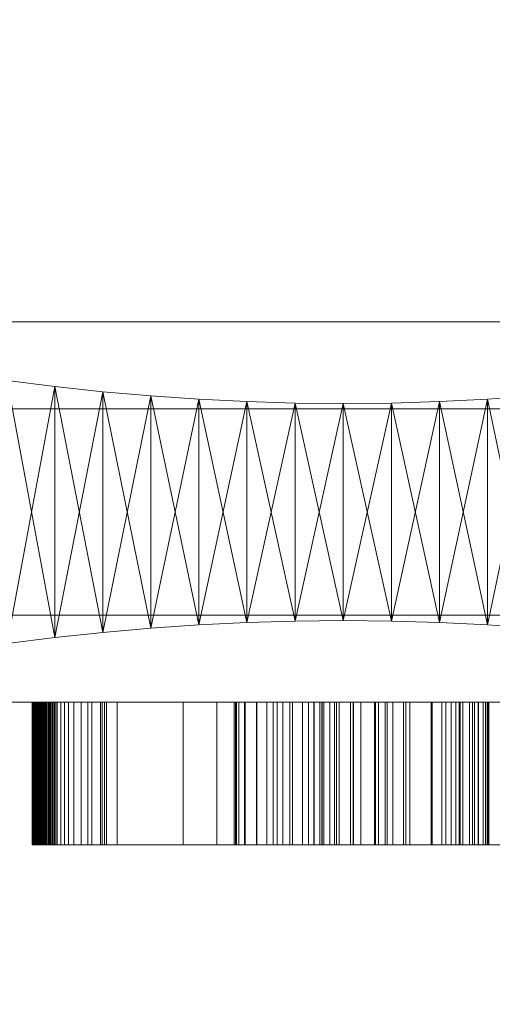
# Model space of a CAD drawing. Units: millimetres. Extents: x -75 to 1331, y 37 to 175.
# Drawn here: x 790 to 850, y 44 to 168 of the extents above; entities that cross this region are included whole.
import ezdxf

# ---------------------------------------------------------------- set-up
doc = ezdxf.new("R2010")
doc.units = ezdxf.units.MM
doc.header["$MEASUREMENT"] = 0
doc.layers.add('D01 金物', color=7, linetype='Continuous')

# ---------------------------------------------------------------- blocks, each defined once
blk = doc.blocks.new('オブジェクト_1EC13DB4-CE41-435E-94D8-34D7491CC94D')
at = {"layer": 'D01 金物', "lineweight": 0}
mesh = blk.add_polyface(dxfattribs=at)
corners = [(540.37, 43.88, 933.5), (540.92, 49.09, 933.5), (540.92, 49.09, 1026.5), (540.37, 43.88, 1026.5), (540.37, 168.12, 933.5), (540.37, 168.12, 1026.5), (540.92, 162.91, 1026.5), (540.92, 162.91, 933.5), (1231.15, 133.26, 105), (1231, 135, 105), (1231.15, 136.74, 105), (1231.6, 138.42, 105), (1232.34, 140, 105), (1233.34, 141.43, 105), (1233.34, 128.57, 105), (1232.34, 130, 105), (1231.6, 131.58, 105), (1231.15, 133.26, 155), (1231.6, 131.58, 155), (1232.34, 130, 155), (1233.34, 128.57, 155), (1233.34, 141.43, 155), (1232.34, 140, 155), (1231.6, 138.42, 155), (1231.15, 136.74, 155), (1231, 135, 155), (1231.15, 133.26, 65), (1231, 135, 65), (1231.15, 136.74, 65), (1231.6, 138.42, 65), (1232.34, 140, 65), (1233.34, 141.43, 65), (1233.34, 128.57, 65), (1232.34, 130, 65), (1231.6, 131.58, 65), (1231.15, 133.26, 105), (1231.6, 131.58, 105), (1232.34, 130, 105), (1233.34, 128.57, 105), (1233.34, 141.43, 105), (1232.34, 140, 105), (1231.6, 138.42, 105), (1231.15, 136.74, 105), (1231, 135, 105), (1231.15, 133.26, 1345), (1231, 135, 1345), (1231.15, 136.74, 1345), (1231.6, 138.42, 1345), (1232.34, 140, 1345), (1233.34, 141.43, 1345), (1233.34, 128.57, 1345), (1232.34, 130, 1345), (1231.6, 131.58, 1345), (1231.15, 133.26, 1395), (1231.6, 131.58, 1395), (1232.34, 130, 1395), (1233.34, 128.57, 1395), (1233.34, 141.43, 1395), (1232.34, 140, 1395), (1231.6, 138.42, 1395), (1231.15, 136.74, 1395), (1231, 135, 1395), (1231.15, 133.26, 1305), (1231, 135, 1305), (1231.15, 136.74, 1305), (1231.6, 138.42, 1305), (1232.34, 140, 1305), (1233.34, 141.43, 1305), (1233.34, 128.57, 1305), (1232.34, 130, 1305), (1231.6, 131.58, 1305), (1231.15, 133.26, 1345), (1231.6, 131.58, 1345), (1232.34, 130, 1345), (1233.34, 128.57, 1345), (1231.6, 138.42, 1345), (1231.15, 136.74, 1345), (1231, 135, 1345), (1232.34, 140, 1345)]
mesh.append_faces([[corners[k] for k in face] for face in [(0, 1, 2, 3), (4, 5, 6, 7), (8, 17, 25, 9), (9, 25, 24, 10), (10, 24, 23, 11), (11, 23, 22, 12), (15, 19, 18, 16), (16, 18, 17, 8), (26, 35, 43, 27), (27, 43, 42, 28), (28, 42, 41, 29), (29, 41, 40, 30), (33, 37, 36, 34), (34, 36, 35, 26), (44, 53, 61, 45), (45, 61, 60, 46), (46, 60, 59, 47), (47, 59, 58, 48), (51, 55, 54, 52), (52, 54, 53, 44), (62, 71, 77, 63), (63, 77, 76, 64), (64, 76, 75, 65), (65, 75, 78, 66), (69, 73, 72, 70), (70, 72, 71, 62)]], dxfattribs={"color": 250})
mesh.append_faces([[corners[k] for k in face] for face in [(8, 14, 15, 16), (17, 23, 24, 25), (26, 32, 33, 34), (35, 41, 42, 43), (44, 50, 51, 52), (53, 59, 60, 61), (62, 68, 69, 70), (71, 75, 76, 77)]], dxfattribs={"vtx0": -1, "color": 250})
mesh.append_faces([[corners[k] for k in face] for face in [(8, 11, 12, 13), (17, 21, 22, 23), (26, 29, 30, 31), (35, 39, 40, 41), (44, 47, 48, 49), (53, 57, 58, 59), (62, 65, 66, 67)]], dxfattribs={"vtx0": -1, "vtx3": -1, "color": 250})
mesh.append_faces([[corners[k] for k in face] for face in [(8, 9, 10, 11), (17, 18, 19, 20), (26, 27, 28, 29), (35, 36, 37, 38), (44, 45, 46, 47), (53, 54, 55, 56), (62, 63, 64, 65), (71, 72, 73, 74)]], dxfattribs={"vtx3": -1, "color": 250})
mesh = blk.add_polyface(dxfattribs=at)
corners = [(275, 93, 1395), (275, 119, 1395), (275, 119, 1470), (275, 93, 1470), (275, 93, 90), (275, 119, 90), (275, 119, 165), (275, 93, 165), (255.32, 90.81, 90), (261.37, 90.16, 90), (261.37, 90.16, 1470), (255.32, 90.81, 1470), (267.39, 89.39, 90), (267.39, 89.39, 1470), (273.4, 88.5, 90), (273.4, 88.5, 1470), (273.92, 91.88, 90), (273.92, 91.88, 1470), (275, 92.3, 90), (275, 92.3, 1470), (275, 119.69, 90), (275, 119.69, 1470), (273.92, 120.11, 90), (273.92, 120.11, 1470), (273.4, 123.49, 90), (273.4, 123.49, 1470), (267.39, 122.6, 90), (267.39, 122.6, 1470), (261.37, 121.83, 90), (261.37, 121.83, 1470), (255.32, 121.18, 90), (255.32, 121.18, 1470), (249.27, 91.35, 1470), (1256, 50), (1256, 125), (1331, 125), (1331, 50), (1331, 50, 1500), (1331, 125, 1500), (1256, 125, 1500), (1256, 50, 1500), (416, 80, 80), (416, 82, 80), (440, 82, 80), (440, 80, 80), (440, 80, 1480), (440, 82, 1480), (416, 82, 1480), (416, 80, 1480), (431, 82, 80), (431, 130, 80), (1231, 130, 80), (1231, 82, 80), (1231, 82, 90), (1231, 130, 90), (431, 130, 90), (431, 82, 90), (431, 82, 1470), (431, 130, 1470), (1231, 130, 1470), (1231, 82, 1470), (1231, 82, 1480), (1231, 130, 1480), (431, 130, 1480), (431, 82, 1480), (1081, 88.5, 90), (1081, 123.5, 90), (1231, 123.5, 90), (1231, 88.5, 90), (1231, 88.5, 1470), (1231, 123.5, 1470), (1081, 123.5, 1470), (1081, 88.5, 1470)]
mesh.append_faces([[corners[k] for k in face] for face in [(8, 9, 10, 11), (9, 12, 13, 10), (12, 14, 15, 13), (14, 16, 17, 15), (16, 18, 19, 17), (18, 20, 21, 19), (20, 22, 23, 21), (22, 24, 25, 23), (24, 26, 27, 25), (26, 28, 29, 27), (28, 30, 31, 29), (41, 42, 43, 44), (45, 46, 47, 48), (44, 45, 48, 41), (41, 48, 47, 42), (42, 47, 46, 43), (43, 46, 45, 44), (49, 50, 51, 52), (53, 54, 55, 56), (52, 53, 56, 49), (49, 56, 55, 50), (50, 55, 54, 51), (51, 54, 53, 52), (57, 58, 59, 60), (61, 62, 63, 64), (60, 61, 64, 57), (57, 64, 63, 58), (58, 63, 62, 59), (59, 62, 61, 60), (65, 66, 67, 68), (69, 70, 71, 72), (68, 69, 72, 65), (65, 72, 71, 66), (66, 71, 70, 67), (67, 70, 69, 68)]], dxfattribs={"color": 39})
mesh.append_faces([[corners[k] for k in face] for face in [(0, 1, 2, 3), (4, 5, 6, 7), (33, 34, 35, 36), (37, 38, 39, 40), (36, 37, 40, 33), (33, 40, 39, 34), (34, 39, 38, 35), (35, 38, 37, 36)]], dxfattribs={"color": 250})
mesh.append_faces([[corners[k] for k in face] for face in [(18, 22, 20), (21, 17, 19)]], dxfattribs={"vtx0": -1, "color": 39})
mesh.append_faces([[corners[k] for k in face] for face in [(9, 30, 28), (12, 28, 26), (14, 26, 24), (16, 24, 22), (31, 32, 11), (29, 11, 10), (27, 10, 13), (25, 13, 15), (23, 15, 17)]], dxfattribs={"vtx0": -1, "vtx2": -1, "color": 39})
mesh.append_faces([[corners[k] for k in face] for face in [(9, 8, 30), (12, 9, 28), (14, 12, 26), (16, 14, 24), (18, 16, 22), (29, 31, 11), (27, 29, 10), (25, 27, 13), (23, 25, 15), (21, 23, 17)]], dxfattribs={"vtx1": -1, "vtx2": -1, "color": 39})
mesh = blk.add_polyface(dxfattribs=at)
corners = [(818.85, 92.06, 90), (818.85, 92.06, 1470), (812.79, 91.77, 1470), (812.79, 91.77, 90), (806.73, 91.35, 1470), (806.73, 91.35, 90), (800.68, 90.81, 1470), (800.68, 90.81, 90), (794.63, 90.16, 1470), (794.63, 90.16, 90), (788.61, 89.39, 1470), (788.61, 89.39, 90), (788.61, 122.6, 90), (788.61, 122.6, 1470), (794.63, 121.83, 1470), (794.63, 121.83, 90), (800.68, 121.18, 1470), (800.68, 121.18, 90), (806.73, 120.64, 1470), (806.73, 120.64, 90), (812.79, 120.23, 1470), (812.79, 120.23, 90), (818.85, 119.93, 1470), (818.85, 119.93, 90), (782.6, 123.49, 90), (824.93, 92.24, 90), (782.6, 88.5, 1470)]
mesh.append_faces([[corners[k] for k in face] for face in [(0, 1, 2, 3), (3, 2, 4, 5), (5, 4, 6, 7), (7, 6, 8, 9), (9, 8, 10, 11), (12, 13, 14, 15), (15, 14, 16, 17), (17, 16, 18, 19), (19, 18, 20, 21), (21, 20, 22, 23)]], dxfattribs={"color": 39})
mesh.append_faces([[corners[k] for k in face] for face in [(11, 24, 12), (9, 12, 15), (7, 15, 17), (5, 17, 19), (3, 19, 21), (0, 21, 23), (13, 26, 10), (14, 10, 8), (16, 8, 6), (18, 6, 4), (20, 4, 2), (22, 2, 1)]], dxfattribs={"vtx0": -1, "vtx2": -1, "color": 39})
mesh.append_faces([[corners[k] for k in face] for face in [(9, 11, 12), (7, 9, 15), (5, 7, 17), (3, 5, 19), (0, 3, 21), (25, 0, 23), (14, 13, 10), (16, 14, 8), (18, 16, 6), (20, 18, 4), (22, 20, 2)]], dxfattribs={"vtx1": -1, "vtx2": -1, "color": 39})
mesh = blk.add_polyface(dxfattribs=at)
corners = [(855.27, 91.35, 90), (855.27, 91.35, 1470), (849.21, 91.77, 1470), (849.21, 91.77, 90), (843.15, 92.06, 1470), (843.15, 92.06, 90), (837.07, 92.24, 1470), (837.07, 92.24, 90), (831, 92.3, 1470), (831, 92.3, 90), (831, 119.69, 90), (831, 119.69, 1470), (837.07, 119.75, 1470), (837.07, 119.75, 90), (843.15, 119.93, 1470), (843.15, 119.93, 90), (849.21, 120.23, 1470), (849.21, 120.23, 90), (855.27, 120.64, 1470), (855.27, 120.64, 90), (861.33, 121.18, 1470), (861.33, 121.18, 90), (861.33, 90.81, 90), (861.33, 90.81, 1470), (836.55, 82, 1124.44), (848.65, 82, 1124.44), (847.55, 82, 1124.09), (839.4, 82, 1123.96), (846.1, 82, 1123.88), (844.6, 82, 1123.79), (842.1, 82, 1123.77)]
mesh.append_faces([[corners[k] for k in face] for face in [(0, 1, 2, 3), (3, 2, 4, 5), (5, 4, 6, 7), (7, 6, 8, 9), (10, 11, 12, 13), (13, 12, 14, 15), (15, 14, 16, 17), (17, 16, 18, 19), (19, 18, 20, 21), (22, 23, 1, 0)]], dxfattribs={"color": 39})
mesh.append_faces([[corners[k] for k in face] for face in [(7, 10, 13), (5, 13, 15), (3, 15, 17), (0, 17, 19), (22, 19, 21), (12, 8, 6), (14, 6, 4), (16, 4, 2), (18, 2, 1), (20, 1, 23)]], dxfattribs={"vtx0": -1, "vtx2": -1, "color": 39})
mesh.append_faces([[corners[k] for k in face] for face in [(24, 25, 26), (27, 26, 28), (27, 28, 29)]], dxfattribs={"vtx0": -1, "vtx2": -1, "color": 250})
mesh.append_faces([[corners[k] for k in face] for face in [(30, 27, 29)]], dxfattribs={"vtx1": -1, "color": 250})
mesh.append_faces([[corners[k] for k in face] for face in [(5, 7, 13), (3, 5, 15), (0, 3, 17), (22, 0, 19), (14, 12, 6), (16, 14, 4), (18, 16, 2), (20, 18, 1)]], dxfattribs={"vtx1": -1, "vtx2": -1, "color": 39})
mesh.append_faces([[corners[k] for k in face] for face in [(27, 24, 26)]], dxfattribs={"vtx1": -1, "vtx2": -1, "color": 250})
mesh = blk.add_polyface(dxfattribs=at)
corners = [(581, 93, 1395), (581, 119, 1395), (1081, 119, 1395), (1081, 93, 1395), (1081, 93, 1470), (1081, 119, 1470), (581, 119, 1470), (581, 93, 1470), (581, 93, 90), (581, 119, 90), (1081, 119, 90), (1081, 93, 90), (1081, 93, 165), (1081, 119, 165), (581, 119, 165), (581, 93, 165), (831, 92.3, 90), (831, 92.3, 1470), (824.93, 92.24, 1470), (824.93, 92.24, 90), (818.85, 92.06, 1470), (818.85, 92.06, 90), (818.85, 119.93, 90), (818.85, 119.93, 1470), (824.93, 119.75, 1470), (824.93, 119.75, 90), (831, 119.69, 1470), (831, 119.69, 90), (837.07, 92.24, 90), (837.07, 119.75, 1470), (817.85, 82, 1141.28), (828.05, 82, 1142.26), (828.55, 82, 1141.18), (829.3, 82, 1139.94), (818.65, 82, 1138.81), (830.5, 82, 1138.54), (832.3, 82, 1137.05), (820.05, 82, 1135.88), (834.95, 82, 1135.58), (838.6, 82, 1134.28), (821.35, 82, 1133.83), (822.65, 82, 1132.21), (843.95, 82, 1132.71), (824.25, 82, 1130.55), (846.9, 82, 1130.68), (825.85, 82, 1129.2), (848.05, 82, 1129.33)]
mesh.append_faces([[corners[k] for k in face] for face in [(16, 17, 18, 19), (19, 18, 20, 21), (22, 23, 24, 25), (25, 24, 26, 27)]], dxfattribs={"color": 39})
mesh.append_faces([[corners[k] for k in face] for face in [(0, 1, 2, 3), (4, 5, 6, 7), (3, 4, 7, 0), (1, 6, 5, 2), (8, 9, 10, 11), (12, 13, 14, 15), (11, 12, 15, 8), (9, 14, 13, 10)]], dxfattribs={"color": 250})
mesh.append_faces([[corners[k] for k in face] for face in [(19, 22, 25), (16, 25, 27), (24, 20, 18), (26, 18, 17)]], dxfattribs={"vtx0": -1, "vtx2": -1, "color": 39})
mesh.append_faces([[corners[k] for k in face] for face in [(30, 31, 32), (30, 32, 33), (34, 33, 35), (34, 35, 36), (37, 36, 38), (37, 38, 39)]], dxfattribs={"vtx0": -1, "vtx2": -1, "color": 250})
mesh.append_faces([[corners[k] for k in face] for face in [(16, 19, 25), (28, 16, 27), (24, 23, 20), (26, 24, 18), (29, 26, 17)]], dxfattribs={"vtx1": -1, "vtx2": -1, "color": 39})
mesh.append_faces([[corners[k] for k in face] for face in [(34, 30, 33), (37, 34, 36), (40, 37, 39), (41, 40, 42), (43, 41, 44), (45, 43, 46)]], dxfattribs={"vtx1": -1, "vtx2": -1, "color": 250})
mesh = blk.add_polyface(dxfattribs=at)
corners = [(792.18, 82, 681.3), (792.14, 82, 681.19), (792.14, 64, 681.19), (792.18, 64, 681.3), (792.11, 82, 681.07), (792.11, 64, 681.07), (792.07, 82, 680.96), (792.07, 64, 680.96), (792.04, 82, 680.85), (792.04, 64, 680.85), (792.01, 82, 680.73), (792.01, 64, 680.73), (791.98, 82, 680.62), (791.98, 64, 680.62), (791.96, 82, 680.5), (791.96, 64, 680.5), (791.93, 82, 680.39), (791.93, 64, 680.39), (791.91, 82, 680.27), (791.91, 64, 680.27), (791.89, 82, 680.16), (791.89, 64, 680.16), (791.87, 82, 680.04), (791.87, 64, 680.04), (791.86, 82, 679.92), (791.86, 64, 679.92), (791.84, 82, 679.8), (791.84, 64, 679.8), (791.83, 82, 679.69), (791.83, 64, 679.69), (791.82, 82, 679.57), (791.82, 64, 679.57), (791.81, 82, 679.45), (791.81, 64, 679.45), (791.8, 82, 679.33), (791.8, 64, 679.33), (791.8, 82, 679.22), (791.8, 64, 679.22), (791.8, 82, 679.1), (791.8, 64, 679.1), (791.79, 82, 678.98), (791.79, 64, 678.98), (791.8, 82, 678.78), (791.8, 64, 678.78), (791.81, 82, 678.58), (791.81, 64, 678.58), (791.82, 82, 678.38), (791.82, 64, 678.38), (791.84, 82, 678.19), (791.84, 64, 678.19), (791.86, 82, 677.99), (791.86, 64, 677.99), (791.89, 82, 677.8), (791.89, 64, 677.8), (791.92, 82, 677.61), (791.92, 64, 677.61), (791.96, 82, 677.42), (791.96, 64, 677.42), (792.01, 82, 677.22), (792.01, 64, 677.22), (792.06, 82, 677.04), (792.06, 64, 677.04), (792.11, 82, 676.85), (792.11, 64, 676.85), (792.17, 82, 676.66), (792.17, 64, 676.66)]
mesh.append_faces([[corners[k] for k in face] for face in [(0, 1, 2, 3), (1, 4, 5, 2), (4, 6, 7, 5), (6, 8, 9, 7), (8, 10, 11, 9), (10, 12, 13, 11), (12, 14, 15, 13), (14, 16, 17, 15), (16, 18, 19, 17), (18, 20, 21, 19), (20, 22, 23, 21), (22, 24, 25, 23), (24, 26, 27, 25), (26, 28, 29, 27), (28, 30, 31, 29), (30, 32, 33, 31), (32, 34, 35, 33), (34, 36, 37, 35), (36, 38, 39, 37), (38, 40, 41, 39), (40, 42, 43, 41), (42, 44, 45, 43), (44, 46, 47, 45), (46, 48, 49, 47), (48, 50, 51, 49), (50, 52, 53, 51), (52, 54, 55, 53), (54, 56, 57, 55), (56, 58, 59, 57), (58, 60, 61, 59), (60, 62, 63, 61), (62, 64, 65, 63)]], dxfattribs={"color": 250})
mesh = blk.add_polyface(dxfattribs=at)
corners = [(800.59, 82, 676.57), (810.8, 82, 692.21), (810.8, 64, 692.21), (800.59, 64, 676.57), (802.49, 82, 697.7), (792.79, 82, 682.88), (792.79, 64, 682.88), (802.49, 64, 697.7), (794.14, 82, 673.56), (794.29, 82, 673.43), (794.29, 64, 673.43), (794.14, 64, 673.56), (794.43, 82, 673.29), (794.43, 64, 673.29), (794.59, 82, 673.17), (794.59, 64, 673.17), (794.74, 82, 673.04), (794.74, 64, 673.04), (794.94, 82, 672.9), (794.94, 64, 672.9), (795.39, 82, 672.67), (795.39, 64, 672.67), (795.84, 82, 672.57), (795.84, 64, 672.57), (796.34, 82, 672.58), (796.34, 64, 672.58), (797.04, 82, 672.81), (797.04, 64, 672.81), (797.95, 82, 673.42), (797.95, 64, 673.42), (798.8, 82, 674.21), (798.8, 64, 674.21), (799.29, 82, 674.78), (799.29, 64, 674.78), (800.4, 82, 676.14), (800.4, 64, 676.14), (792.82, 64, 682.7), (791.93, 64, 680.39), (791.8, 64, 678.78), (792.06, 64, 677.04), (801.15, 64, 677.2), (792.62, 64, 675.59), (793.47, 64, 674.28)]
mesh.append_faces([[corners[k] for k in face] for face in [(0, 1, 2, 3), (4, 5, 6, 7), (8, 9, 10, 11), (9, 12, 13, 10), (12, 14, 15, 13), (14, 16, 17, 15), (16, 18, 19, 17), (18, 20, 21, 19), (20, 22, 23, 21), (22, 24, 25, 23), (24, 26, 27, 25), (26, 28, 29, 27), (28, 30, 31, 29), (30, 32, 33, 31), (32, 34, 35, 33)]], dxfattribs={"color": 250})
mesh.append_faces([[corners[k] for k in face] for face in [(2, 36, 37), (2, 37, 38), (2, 38, 39), (35, 3, 39), (35, 39, 41), (35, 41, 42), (31, 35, 42), (29, 42, 15), (29, 15, 19)]], dxfattribs={"vtx0": -1, "vtx1": -1, "vtx2": -1, "color": 250})
mesh.append_faces([[corners[k] for k in face] for face in [(2, 7, 6), (2, 6, 36), (35, 40, 3), (27, 19, 21)]], dxfattribs={"vtx0": -1, "vtx2": -1, "color": 250})
mesh.append_faces([[corners[k] for k in face] for face in [(23, 25, 21)]], dxfattribs={"vtx1": -1, "color": 250})
mesh.append_faces([[corners[k] for k in face] for face in [(3, 2, 39), (29, 31, 42), (27, 29, 19), (25, 27, 21)]], dxfattribs={"vtx1": -1, "vtx2": -1, "color": 250})
mesh = blk.add_polyface(dxfattribs=at)
corners = [(820.1, 82, 1156.94), (818.55, 82, 1153.76), (818.55, 64, 1153.76), (820.1, 64, 1156.94), (817.55, 82, 1150.24), (817.55, 64, 1150.24), (817.25, 82, 1146.48), (817.25, 64, 1146.48), (817.4, 82, 1143.89), (817.4, 64, 1143.89), (817.85, 82, 1141.28), (817.85, 64, 1141.28), (818.65, 82, 1138.81), (818.65, 64, 1138.81), (820.05, 82, 1135.88), (820.05, 64, 1135.88), (821.35, 82, 1133.83), (821.35, 64, 1133.83), (800.4, 82, 676.14), (800.89, 82, 676.85), (800.89, 64, 676.85), (800.4, 64, 676.14), (801.15, 82, 677.2), (801.15, 64, 677.2), (800.59, 82, 676.57), (800.59, 64, 676.57), (827.35, 82, 1148.21), (827.35, 82, 1144.92), (828.05, 82, 1142.26), (802.49, 82, 697.7), (815.05, 82, 718.34), (823.4, 82, 712.96), (810.8, 82, 692.21), (792.79, 82, 682.88), (792.82, 82, 682.7), (792.04, 82, 680.85), (791.82, 82, 678.38), (792.11, 82, 676.85), (792.81, 82, 675.25), (798.8, 82, 674.21), (793.73, 82, 673.98), (797.95, 82, 673.42), (794.94, 82, 672.9), (797.04, 82, 672.81), (795.39, 82, 672.67), (796.34, 82, 672.58), (795.84, 82, 672.57)]
mesh.append_faces([[corners[k] for k in face] for face in [(0, 1, 2, 3), (1, 4, 5, 2), (4, 6, 7, 5), (6, 8, 9, 7), (8, 10, 11, 9), (10, 12, 13, 11), (12, 14, 15, 13), (14, 16, 17, 15), (18, 19, 20, 21), (19, 22, 23, 20), (22, 24, 25, 23)]], dxfattribs={"color": 250})
mesh.append_faces([[corners[k] for k in face] for face in [(35, 34, 32), (36, 35, 32), (37, 36, 32), (37, 24, 18), (38, 37, 18), (38, 18, 39), (40, 38, 39), (42, 40, 41)]], dxfattribs={"vtx0": -1, "vtx1": -1, "vtx2": -1, "color": 250})
mesh.append_faces([[corners[k] for k in face] for face in [(29, 31, 32), (37, 32, 24), (40, 39, 41), (42, 41, 43), (44, 43, 45)]], dxfattribs={"vtx0": -1, "vtx2": -1, "color": 250})
mesh.append_faces([[corners[k] for k in face] for face in [(46, 44, 45)]], dxfattribs={"vtx1": -1, "color": 250})
mesh.append_faces([[corners[k] for k in face] for face in [(6, 4, 26), (8, 6, 27), (10, 8, 28), (29, 30, 31), (33, 29, 32), (34, 33, 32), (24, 22, 18), (44, 42, 43)]], dxfattribs={"vtx1": -1, "vtx2": -1, "color": 250})
mesh = blk.add_polyface(dxfattribs=at)
corners = [(792.79, 82, 682.88), (792.82, 82, 682.7), (792.82, 64, 682.7), (792.79, 64, 682.88), (792.76, 82, 682.6), (792.76, 64, 682.6), (792.7, 82, 682.49), (792.7, 64, 682.49), (792.64, 82, 682.39), (792.64, 64, 682.39), (792.59, 82, 682.28), (792.59, 64, 682.28), (792.54, 82, 682.18), (792.54, 64, 682.18), (792.49, 82, 682.07), (792.49, 64, 682.07), (792.44, 82, 681.96), (792.44, 64, 681.96), (792.39, 82, 681.85), (792.39, 64, 681.85), (792.34, 82, 681.74), (792.34, 64, 681.74), (792.3, 82, 681.63), (792.3, 64, 681.63), (792.26, 82, 681.52), (792.26, 64, 681.52), (792.22, 82, 681.41), (792.22, 64, 681.41), (792.18, 82, 681.3), (792.18, 64, 681.3), (792.17, 82, 676.66), (792.23, 82, 676.48), (792.23, 64, 676.48), (792.17, 64, 676.66), (792.3, 82, 676.3), (792.3, 64, 676.3), (792.37, 82, 676.12), (792.37, 64, 676.12), (792.45, 82, 675.94), (792.45, 64, 675.94), (792.53, 82, 675.76), (792.53, 64, 675.76), (792.62, 82, 675.59), (792.62, 64, 675.59), (792.71, 82, 675.42), (792.71, 64, 675.42), (792.81, 82, 675.25), (792.81, 64, 675.25), (792.91, 82, 675.08), (792.91, 64, 675.08), (793.01, 82, 674.91), (793.01, 64, 674.91), (793.12, 82, 674.75), (793.12, 64, 674.75), (793.23, 82, 674.59), (793.23, 64, 674.59), (793.35, 82, 674.44), (793.35, 64, 674.44), (793.47, 82, 674.28), (793.47, 64, 674.28), (793.6, 82, 674.13), (793.6, 64, 674.13), (793.73, 82, 673.98), (793.73, 64, 673.98), (793.86, 82, 673.84), (793.86, 64, 673.84), (794, 82, 673.7), (794, 64, 673.7), (794.14, 82, 673.56), (794.14, 64, 673.56)]
mesh.append_faces([[corners[k] for k in face] for face in [(0, 1, 2, 3), (1, 4, 5, 2), (4, 6, 7, 5), (6, 8, 9, 7), (8, 10, 11, 9), (10, 12, 13, 11), (12, 14, 15, 13), (14, 16, 17, 15), (16, 18, 19, 17), (18, 20, 21, 19), (20, 22, 23, 21), (22, 24, 25, 23), (24, 26, 27, 25), (26, 28, 29, 27), (30, 31, 32, 33), (31, 34, 35, 32), (34, 36, 37, 35), (36, 38, 39, 37), (38, 40, 41, 39), (40, 42, 43, 41), (42, 44, 45, 43), (44, 46, 47, 45), (46, 48, 49, 47), (48, 50, 51, 49), (50, 52, 53, 51), (52, 54, 55, 53), (54, 56, 57, 55), (56, 58, 59, 57), (58, 60, 61, 59), (60, 62, 63, 61), (62, 64, 65, 63), (64, 66, 67, 65), (66, 68, 69, 67)]], dxfattribs={"color": 250})
mesh = blk.add_polyface(dxfattribs=at)
corners = [(810.8, 82, 692.21), (823.4, 82, 712.96), (823.4, 64, 712.96), (810.8, 64, 692.21), (835.05, 82, 733.58), (835.05, 64, 733.58), (826.6, 82, 738.83), (815.05, 82, 718.34), (815.05, 64, 718.34), (826.6, 64, 738.83), (802.49, 82, 697.7), (802.49, 64, 697.7), (838.9, 64, 1157.06), (822.15, 64, 1159.7), (820.1, 64, 1156.94), (835.45, 64, 1156.39), (832.25, 64, 1155.1), (818.55, 64, 1153.76), (829.9, 64, 1153.35), (828.3, 64, 1151.12), (817.55, 64, 1150.24), (827.35, 64, 1148.21), (817.25, 64, 1146.48), (827.35, 64, 1144.92), (817.4, 64, 1143.89), (828.05, 64, 1142.26), (817.85, 64, 1141.28), (828.55, 64, 1141.18), (829.3, 64, 1139.94), (818.65, 64, 1138.81), (830.5, 64, 1138.54), (832.3, 64, 1137.05), (820.05, 64, 1135.88), (834.95, 64, 1135.58), (838.6, 64, 1134.28), (821.35, 64, 1133.83), (843.95, 64, 1132.71), (822.65, 64, 1132.21), (846.9, 64, 1130.68), (824.25, 64, 1130.55), (848.05, 64, 1129.33), (825.85, 64, 1129.2)]
mesh.append_faces([[corners[k] for k in face] for face in [(0, 1, 2, 3), (1, 4, 5, 2), (6, 7, 8, 9), (7, 10, 11, 8)]], dxfattribs={"color": 250})
mesh.append_faces([[corners[k] for k in face] for face in [(12, 13, 14), (16, 14, 17), (19, 17, 20), (21, 20, 22), (23, 22, 24), (25, 24, 26), (28, 26, 29), (31, 29, 32), (34, 32, 35), (36, 35, 37), (38, 37, 39), (40, 39, 41), (5, 9, 8), (2, 8, 11)]], dxfattribs={"vtx0": -1, "vtx2": -1, "color": 250})
mesh.append_faces([[corners[k] for k in face] for face in [(15, 12, 14), (16, 15, 14), (18, 16, 17), (19, 18, 17), (21, 19, 20), (23, 21, 22), (25, 23, 24), (27, 25, 26), (28, 27, 26), (30, 28, 29), (31, 30, 29), (33, 31, 32), (34, 33, 32), (2, 5, 8), (3, 2, 11)]], dxfattribs={"vtx1": -1, "vtx2": -1, "color": 250})
mesh = blk.add_polyface(dxfattribs=at)
corners = [(833.2, 82, 1166.15), (830.15, 82, 1165.15), (830.15, 64, 1165.15), (833.2, 64, 1166.15), (827.3, 82, 1163.8), (827.3, 64, 1163.8), (824.6, 82, 1161.99), (824.6, 64, 1161.99), (822.15, 82, 1159.7), (822.15, 64, 1159.7), (820.1, 82, 1156.94), (820.1, 64, 1156.94), (821.35, 82, 1133.83), (822.65, 82, 1132.21), (822.65, 64, 1132.21), (821.35, 64, 1133.83), (824.25, 82, 1130.55), (824.25, 64, 1130.55), (825.85, 82, 1129.2), (825.85, 64, 1129.2), (828.35, 82, 1127.57), (828.35, 64, 1127.57), (831.9, 82, 1125.9), (831.9, 64, 1125.9), (834.95, 82, 1135.58), (832.3, 82, 1137.05), (832.3, 64, 1137.05), (834.95, 64, 1135.58), (830.5, 82, 1138.54), (830.5, 64, 1138.54), (829.3, 82, 1139.94), (829.3, 64, 1139.94), (828.55, 82, 1141.18), (828.55, 64, 1141.18), (828.05, 82, 1142.26), (828.05, 64, 1142.26), (827.35, 82, 1144.92), (827.35, 64, 1144.92), (827.35, 82, 1148.21), (827.35, 64, 1148.21), (828.3, 82, 1151.12), (828.3, 64, 1151.12), (829.9, 82, 1153.35), (829.9, 64, 1153.35), (832.25, 82, 1155.1), (832.25, 64, 1155.1), (837.25, 82, 759.16), (826.6, 82, 738.83), (826.6, 64, 738.83), (837.25, 64, 759.16), (838.9, 82, 1157.06), (835.45, 82, 1156.39), (818.55, 82, 1153.76), (817.55, 82, 1150.24), (817.25, 82, 1146.48), (817.4, 82, 1143.89), (815.05, 82, 718.34), (835.05, 82, 733.58), (823.4, 82, 712.96)]
mesh.append_faces([[corners[k] for k in face] for face in [(0, 1, 2, 3), (1, 4, 5, 2), (4, 6, 7, 5), (6, 8, 9, 7), (8, 10, 11, 9), (12, 13, 14, 15), (13, 16, 17, 14), (16, 18, 19, 17), (18, 20, 21, 19), (20, 22, 23, 21), (24, 25, 26, 27), (25, 28, 29, 26), (28, 30, 31, 29), (30, 32, 33, 31), (32, 34, 35, 33), (34, 36, 37, 35), (36, 38, 39, 37), (38, 40, 41, 39), (40, 42, 43, 41), (42, 44, 45, 43), (46, 47, 48, 49)]], dxfattribs={"color": 250})
mesh.append_faces([[corners[k] for k in face] for face in [(10, 50, 51), (10, 51, 44), (52, 44, 42), (52, 42, 40), (53, 40, 38), (54, 38, 36), (55, 36, 34), (56, 57, 58)]], dxfattribs={"vtx0": -1, "vtx2": -1, "color": 250})
mesh.append_faces([[corners[k] for k in face] for face in [(10, 8, 50), (52, 10, 44), (53, 52, 40), (56, 47, 57)]], dxfattribs={"vtx1": -1, "vtx2": -1, "color": 250})
mesh = blk.add_polyface(dxfattribs=at)
corners = [(835.05, 82, 733.58), (845.75, 82, 754.05), (845.75, 64, 754.05), (835.05, 64, 733.58), (843.45, 82, 1167.01), (839.4, 82, 1167.12), (839.4, 64, 1167.12), (843.45, 64, 1167.01), (836.3, 82, 1166.81), (836.3, 64, 1166.81), (833.2, 82, 1166.15), (833.2, 64, 1166.15), (831.9, 82, 1125.9), (836.55, 82, 1124.44), (836.55, 64, 1124.44), (831.9, 64, 1125.9), (839.4, 82, 1123.96), (839.4, 64, 1123.96), (842.1, 82, 1123.77), (842.1, 64, 1123.77), (846.9, 82, 779.3), (837.25, 82, 759.16), (837.25, 64, 759.16), (846.9, 64, 779.3), (847.3, 64, 1166.37), (851.05, 64, 1165.28), (830.15, 64, 1165.15), (827.3, 64, 1163.8), (856.4, 64, 1162.88), (824.6, 64, 1161.99), (861.45, 64, 1159.7), (822.15, 64, 1159.7), (842.15, 64, 1157.09), (838.9, 64, 1157.06), (842.2, 64, 1133.4), (838.6, 64, 1134.28), (821.35, 64, 1133.83), (843.95, 64, 1132.71), (845.6, 64, 1131.75), (822.65, 64, 1132.21), (846.9, 64, 1130.68), (848.05, 64, 1129.33), (824.25, 64, 1130.55), (848.95, 64, 1127.66), (825.85, 64, 1129.2), (828.35, 64, 1127.57), (849.25, 64, 1126.65), (849.35, 64, 1126.1), (848.65, 64, 1124.44), (847.55, 64, 1124.09), (844.6, 64, 1123.79), (826.6, 64, 738.83)]
mesh.append_faces([[corners[k] for k in face] for face in [(0, 1, 2, 3), (4, 5, 6, 7), (5, 8, 9, 6), (8, 10, 11, 9), (12, 13, 14, 15), (13, 16, 17, 14), (16, 18, 19, 17), (20, 21, 22, 23)]], dxfattribs={"color": 250})
mesh.append_faces([[corners[k] for k in face] for face in [(30, 31, 32)]], dxfattribs={"vtx0": -1, "vtx1": -1, "vtx2": -1, "color": 250})
mesh.append_faces([[corners[k] for k in face] for face in [(24, 9, 11), (25, 11, 26), (25, 26, 27), (28, 27, 29), (30, 29, 31), (43, 44, 45), (47, 45, 15), (48, 15, 14), (49, 14, 17), (2, 22, 51)]], dxfattribs={"vtx0": -1, "vtx2": -1, "color": 250})
mesh.append_faces([[corners[k] for k in face] for face in [(19, 50, 17)]], dxfattribs={"vtx1": -1, "color": 250})
mesh.append_faces([[corners[k] for k in face] for face in [(24, 7, 9), (33, 32, 31), (34, 35, 36), (37, 34, 36), (38, 37, 39), (40, 38, 39), (41, 40, 42), (43, 41, 44), (46, 43, 45), (47, 46, 45), (3, 2, 51)]], dxfattribs={"vtx1": -1, "vtx2": -1, "color": 250})
mesh.append_faces([[corners[k] for k in face] for face in [(7, 6, 9)]], dxfattribs={"vtx2": -1, "color": 250})
mesh = blk.add_polyface(dxfattribs=at)
corners = [(836.3, 82, 1166.81), (839.4, 82, 1167.12), (843.45, 82, 1167.01), (847.3, 82, 1166.37), (833.2, 82, 1166.15), (851.05, 82, 1165.28), (830.15, 82, 1165.15), (827.3, 82, 1163.8), (856.4, 82, 1162.88), (824.6, 82, 1161.99), (822.15, 82, 1159.7), (861.45, 82, 1159.7), (842.15, 82, 1157.09), (838.9, 82, 1157.06), (845.2, 82, 1156.6), (866.15, 82, 1155.87), (848, 82, 1155.75), (852.9, 82, 1153.37), (870.55, 82, 1151.46), (857.3, 82, 1150.26), (821.35, 82, 1133.83), (838.6, 82, 1134.28), (842.2, 82, 1133.4), (843.95, 82, 1132.71), (822.65, 82, 1132.21), (845.6, 82, 1131.75), (846.9, 82, 1130.68), (824.25, 82, 1130.55), (848.05, 82, 1129.33), (825.85, 82, 1129.2), (848.95, 82, 1127.66), (828.35, 82, 1127.57), (849.25, 82, 1126.65), (849.35, 82, 1126.1), (831.9, 82, 1125.9), (849.35, 82, 1125.38), (849.3, 82, 1125.17), (849.15, 82, 1124.86), (836.55, 82, 1124.44), (848.65, 82, 1124.44)]
mesh.append_faces([[corners[k] for k in face] for face in [(10, 11, 12)]], dxfattribs={"vtx0": -1, "vtx1": -1, "vtx2": -1, "color": 250})
mesh.append_faces([[corners[k] for k in face] for face in [(0, 2, 3), (4, 3, 5), (7, 5, 8), (10, 8, 11), (10, 12, 13), (14, 11, 15), (17, 15, 18), (20, 21, 22), (20, 22, 23), (24, 23, 25), (24, 25, 26), (27, 26, 28), (29, 28, 30), (31, 30, 32), (31, 32, 33), (34, 33, 35), (34, 35, 36), (34, 36, 37), (38, 37, 39)]], dxfattribs={"vtx0": -1, "vtx2": -1, "color": 250})
mesh.append_faces([[corners[k] for k in face] for face in [(4, 0, 3), (6, 4, 5), (7, 6, 5), (9, 7, 8), (10, 9, 8), (14, 12, 11), (16, 14, 15), (17, 16, 15), (19, 17, 18), (31, 29, 30), (34, 31, 33), (38, 34, 37)]], dxfattribs={"vtx1": -1, "vtx2": -1, "color": 250})
mesh.append_faces([[corners[k] for k in face] for face in [(0, 1, 2)]], dxfattribs={"vtx2": -1, "color": 250})
mesh = blk.add_polyface(dxfattribs=at)
corners = [(845.75, 82, 754.05), (855.55, 82, 774.35), (855.55, 64, 774.35), (845.75, 64, 754.05), (856.05, 82, 737.6), (854.35, 82, 719.29), (854.35, 64, 719.29), (856.05, 64, 737.6), (853.1, 82, 701.76), (853.1, 64, 701.76), (852.15, 82, 684.51), (852.15, 64, 684.51), (851.4, 82, 663.34), (851.4, 64, 663.34), (851.1, 82, 641.26), (851.1, 64, 641.26), (851.25, 82, 618.32), (851.25, 64, 618.32), (851.85, 82, 594.58), (851.85, 64, 594.58), (852.45, 82, 580.72), (852.45, 64, 580.72), (853.2, 82, 566.64), (853.2, 64, 566.64), (854.2, 82, 552.24), (854.2, 64, 552.24), (855.4, 82, 536.71), (855.4, 64, 536.71), (856.4, 82, 1162.88), (851.05, 82, 1165.28), (851.05, 64, 1165.28), (856.4, 64, 1162.88), (847.3, 82, 1166.37), (847.3, 64, 1166.37), (843.45, 82, 1167.01), (843.45, 64, 1167.01), (842.1, 82, 1123.77), (844.6, 82, 1123.79), (844.6, 64, 1123.79), (842.1, 64, 1123.77), (846.1, 82, 1123.88), (846.1, 64, 1123.88), (855.7, 82, 799.24), (846.9, 82, 779.3), (846.9, 64, 779.3), (855.7, 64, 799.24), (833.2, 64, 1166.15), (827.3, 64, 1163.8), (861.45, 64, 1159.7), (824.6, 64, 1161.99), (842.15, 64, 1157.09), (845.2, 64, 1156.6), (866.15, 64, 1155.87), (848, 64, 1155.75), (849.35, 64, 1125.38), (849.35, 64, 1126.1), (831.9, 64, 1125.9), (849.3, 64, 1125.17), (849.15, 64, 1124.86), (848.65, 64, 1124.44), (847.55, 64, 1124.09), (836.55, 64, 1124.44), (839.4, 64, 1123.96), (837.25, 64, 759.16), (863.6, 64, 638.93)]
mesh.append_faces([[corners[k] for k in face] for face in [(0, 1, 2, 3), (4, 5, 6, 7), (5, 8, 9, 6), (8, 10, 11, 9), (10, 12, 13, 11), (12, 14, 15, 13), (14, 16, 17, 15), (16, 18, 19, 17), (18, 20, 21, 19), (20, 22, 23, 21), (22, 24, 25, 23), (24, 26, 27, 25), (28, 29, 30, 31), (29, 32, 33, 30), (32, 34, 35, 33), (36, 37, 38, 39), (37, 40, 41, 38), (42, 43, 44, 45)]], dxfattribs={"color": 250})
mesh.append_faces([[corners[k] for k in face] for face in [(48, 50, 51), (52, 51, 53), (2, 44, 63), (64, 15, 17)]], dxfattribs={"vtx0": -1, "vtx2": -1, "color": 250})
mesh.append_faces([[corners[k] for k in face] for face in [(30, 33, 46), (31, 30, 47), (48, 31, 49), (54, 55, 56), (57, 54, 56), (58, 57, 56), (59, 58, 56), (60, 59, 61), (41, 60, 62), (38, 41, 62), (3, 2, 63)]], dxfattribs={"vtx1": -1, "vtx2": -1, "color": 250})
mesh = blk.add_polyface(dxfattribs=at)
corners = [(846.1, 82, 1123.88), (847.55, 82, 1124.09), (847.55, 64, 1124.09), (846.1, 64, 1123.88), (848.65, 82, 1124.44), (848.65, 64, 1124.44), (849.15, 82, 1124.86), (849.15, 64, 1124.86), (849.3, 82, 1125.17), (849.3, 64, 1125.17), (849.35, 82, 1125.38), (849.35, 64, 1125.38), (849.35, 82, 1126.1), (849.35, 64, 1126.1), (849.25, 82, 1126.65), (849.25, 64, 1126.65), (848.95, 82, 1127.66), (848.95, 64, 1127.66), (848.05, 82, 1129.33), (848.05, 64, 1129.33), (846.9, 82, 1130.68), (846.9, 64, 1130.68), (845.6, 82, 1131.75), (845.6, 64, 1131.75), (843.95, 82, 1132.71), (843.95, 64, 1132.71), (842.2, 82, 1133.4), (842.2, 64, 1133.4), (838.6, 82, 1134.28), (838.6, 64, 1134.28), (834.95, 82, 1135.58), (834.95, 64, 1135.58), (832.25, 82, 1155.1), (835.45, 82, 1156.39), (835.45, 64, 1156.39), (832.25, 64, 1155.1), (838.9, 82, 1157.06), (838.9, 64, 1157.06), (842.15, 82, 1157.09), (842.15, 64, 1157.09), (845.2, 82, 1156.6), (845.2, 64, 1156.6), (848, 82, 1155.75), (848, 64, 1155.75), (852.9, 82, 1153.37), (852.9, 64, 1153.37), (857.3, 82, 1150.26), (857.3, 64, 1150.26), (846.9, 82, 779.3), (855.7, 82, 799.24), (864.15, 82, 793.81), (855.55, 82, 774.35), (837.25, 82, 759.16), (845.75, 82, 754.05), (826.6, 82, 738.83), (835.05, 82, 733.58), (851.4, 82, 663.34), (852.15, 82, 684.51), (864.4, 82, 663.78), (851.1, 82, 641.26), (863.7, 82, 651.88), (851.25, 82, 618.32), (863.6, 82, 638.93), (851.85, 82, 594.58), (864.8, 82, 599.13)]
mesh.append_faces([[corners[k] for k in face] for face in [(0, 1, 2, 3), (1, 4, 5, 2), (4, 6, 7, 5), (6, 8, 9, 7), (8, 10, 11, 9), (10, 12, 13, 11), (12, 14, 15, 13), (14, 16, 17, 15), (16, 18, 19, 17), (18, 20, 21, 19), (20, 22, 23, 21), (22, 24, 25, 23), (24, 26, 27, 25), (26, 28, 29, 27), (28, 30, 31, 29), (32, 33, 34, 35), (33, 36, 37, 34), (36, 38, 39, 37), (38, 40, 41, 39), (40, 42, 43, 41), (42, 44, 45, 43), (44, 46, 47, 45)]], dxfattribs={"color": 250})
mesh.append_faces([[corners[k] for k in face] for face in [(48, 50, 51), (52, 51, 53), (54, 53, 55)]], dxfattribs={"vtx0": -1, "vtx2": -1, "color": 250})
mesh.append_faces([[corners[k] for k in face] for face in [(48, 49, 50), (52, 48, 51), (54, 52, 53), (56, 57, 58), (59, 56, 60), (61, 59, 62), (63, 61, 64)]], dxfattribs={"vtx1": -1, "vtx2": -1, "color": 250})
mesh = blk.add_polyface(dxfattribs=at)
corners = [(855.55, 82, 774.35), (864.15, 82, 793.81), (864.15, 64, 793.81), (855.55, 64, 774.35), (861.1, 82, 776.05), (858.3, 82, 756.57), (858.3, 64, 756.57), (861.1, 64, 776.05), (856.05, 82, 737.6), (856.05, 64, 737.6), (855.4, 82, 536.71), (856.95, 82, 519.88), (856.95, 64, 519.88), (855.4, 64, 536.71), (858.9, 82, 502.13), (858.9, 64, 502.13), (861.2, 82, 483.24), (861.2, 64, 483.24), (861.45, 82, 1159.7), (856.4, 82, 1162.88), (856.4, 64, 1162.88), (861.45, 64, 1159.7), (863.6, 82, 818.94), (855.7, 82, 799.24), (855.7, 64, 799.24), (863.6, 64, 818.94), (866.15, 64, 1155.87), (845.2, 64, 1156.6), (848, 64, 1155.75), (852.9, 64, 1153.37), (870.55, 64, 1151.46), (857.3, 64, 1150.26), (846.9, 64, 779.3), (869.95, 64, 750.3), (876.3, 64, 727.64), (854.35, 64, 719.29), (872.15, 64, 712.84), (853.1, 64, 701.76), (868.75, 64, 697.21), (852.15, 64, 684.51), (866.15, 64, 680.82), (864.4, 64, 663.78), (851.4, 64, 663.34), (863.7, 64, 651.88), (851.1, 64, 641.26), (863.6, 64, 638.93), (863.9, 64, 611.97), (851.25, 64, 618.32), (864.8, 64, 599.13), (851.85, 64, 594.58), (866.5, 64, 583.83), (852.45, 64, 580.72), (868.7, 64, 569.59), (853.2, 64, 566.64), (871.25, 64, 556.39), (854.2, 64, 552.24), (874.1, 64, 544.21), (868.5, 64, 527.44), (870.25, 64, 509.96)]
mesh.append_faces([[corners[k] for k in face] for face in [(0, 1, 2, 3), (4, 5, 6, 7), (5, 8, 9, 6), (10, 11, 12, 13), (11, 14, 15, 12), (14, 16, 17, 15), (18, 19, 20, 21), (22, 23, 24, 25)]], dxfattribs={"color": 250})
mesh.append_faces([[corners[k] for k in face] for face in [(26, 28, 29), (30, 29, 31), (2, 24, 32), (33, 6, 9), (34, 9, 35), (36, 35, 37), (38, 37, 39), (41, 39, 42), (43, 42, 44), (48, 47, 49), (50, 49, 51), (52, 51, 53), (54, 53, 55), (56, 55, 13), (57, 13, 12), (58, 12, 15)]], dxfattribs={"vtx0": -1, "vtx2": -1, "color": 250})
mesh.append_faces([[corners[k] for k in face] for face in [(26, 21, 27), (3, 2, 32), (40, 38, 39), (41, 40, 39), (43, 41, 42), (45, 43, 44), (46, 45, 47), (48, 46, 47), (50, 48, 49)]], dxfattribs={"vtx1": -1, "vtx2": -1, "color": 250})

msp = doc.modelspace()

# ---------------------------------------------------------------- block references
at = {"layer": 'D01 金物', "color": 7, "linetype": 'Continuous', "lineweight": 13}
msp.add_blockref('オブジェクト_1EC13DB4-CE41-435E-94D8-34D7491CC94D', (0, 0), dxfattribs=at)

doc.saveas('drawing.dxf')
